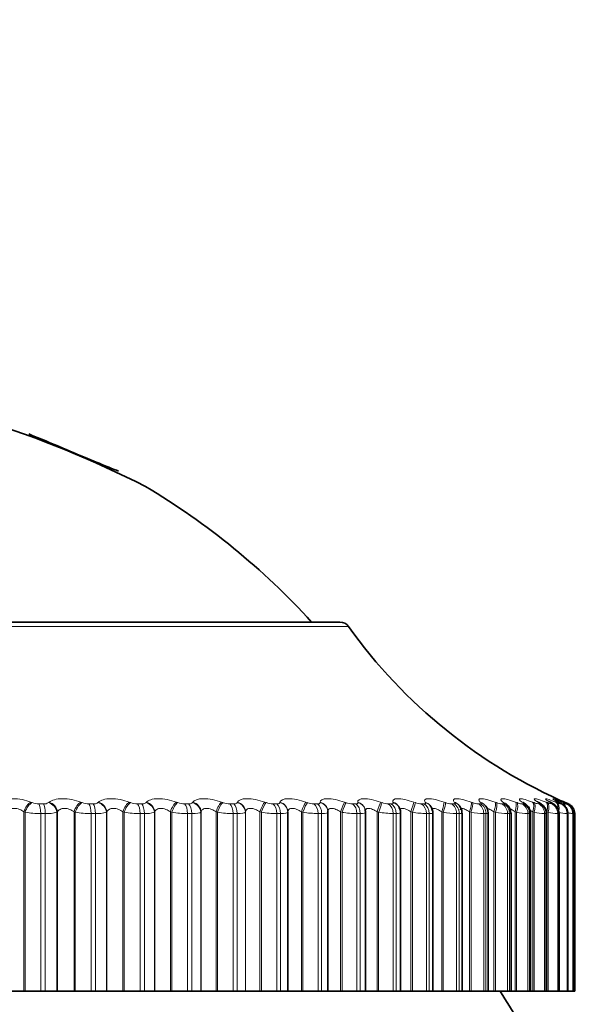
# Model space of a CAD drawing. Units: millimetres. Extents: x 0 to 1478, y 0 to 1758.
# Drawn here: x 876 to 887, y 1446 to 1464 of the extents above; entities that cross this region are included whole.
import ezdxf
from ezdxf import colors
from ezdxf.entities.mleader import LeaderData, LeaderLine
from ezdxf.math import Vec2, Vec3

# ---------------------------------------------------------------- set-up
doc = ezdxf.new("R2010")
doc.units = ezdxf.units.MM
doc.layers.add('DV2_Défaut', color=7, linetype='Continuous')
doc.layers.add('Défaut', color=7, linetype='Continuous')

# ---------------------------------------------------------------- blocks, each defined once
blk = doc.blocks.new('_DOT')
at = {"color": 0}
blk.add_line((0, 0), (-1, 0), dxfattribs=at)
at = {"color": 0, "const_width": 0.333}
blk.add_lwpolyline([(-0.1665, 0, 1), (0.1665, 0, 1)], format="xyb", close=True, dxfattribs=at)
blk = doc.blocks.new('SE1')
at = {"layer": 'DV2_Défaut', "color": 7, "linetype": 'Continuous', "lineweight": 35}
for p, q in [((876.649, 1456.611), (876.649, 1456.61)), ((863.257, 1453.043), (882.55, 1453.043)), ((881.564, 1449.444), (881.564, 1446.043)), ((882.323, 1449.453), (882.322, 1449.463)), ((882.324, 1446.043), (882.324, 1449.433)), ((883.028, 1449.493), (883.026, 1449.503)), ((883.038, 1446.043), (883.038, 1449.43)), ((883.678, 1449.526), (883.673, 1449.536)), ((883.702, 1446.043), (883.702, 1449.427)), ((884.271, 1449.552), (884.264, 1449.561)), ((884.313, 1446.043), (884.313, 1449.424)), ((884.868, 1446.043), (884.868, 1449.421)), ((885.363, 1446.043), (885.363, 1449.419)), ((885.797, 1446.043), (885.797, 1449.417)), ((886.167, 1446.043), (886.167, 1449.415)), ((886.471, 1446.043), (886.471, 1449.414)), ((886.708, 1446.043), (886.708, 1449.413)), ((886.876, 1446.043), (886.876, 1449.412)), ((886.975, 1446.043), (886.975, 1449.412)), ((887.004, 1449.411), (887.004, 1446.043)), ((876.237, 1446.043), (876.557, 1446.043)), ((876.557, 1446.043), (876.581, 1446.043)), ((876.581, 1446.043), (876.876, 1446.043)), ((876.962, 1446.043), (876.876, 1446.043)), ((876.962, 1446.043), (877.184, 1446.043)), ((877.184, 1446.043), (877.195, 1446.043)), ((877.195, 1446.043), (877.508, 1446.043)), ((877.508, 1446.043), (877.533, 1446.043)), ((877.533, 1446.043), (877.831, 1446.043)), ((877.915, 1446.043), (877.831, 1446.043)), ((877.915, 1446.043), (878.122, 1446.043)), ((878.122, 1446.043), (878.131, 1446.043)), ((878.131, 1446.043), (878.436, 1446.043)), ((878.436, 1446.043), (878.462, 1446.043)), ((878.462, 1446.043), (878.761, 1446.043)), ((878.842, 1446.043), (878.761, 1446.043)), ((878.842, 1446.043), (879.034, 1446.043)), ((879.034, 1446.043), (879.041, 1446.043)), ((879.041, 1446.043), (879.336, 1446.043)), ((879.336, 1446.043), (879.363, 1446.043)), ((879.363, 1446.043), (879.661, 1446.043)), ((879.74, 1446.043), (879.661, 1446.043)), ((879.74, 1446.043), (879.914, 1446.043)), ((879.914, 1446.043), (879.919, 1446.043)), ((879.919, 1446.043), (880.203, 1446.043)), ((880.203, 1446.043), (880.23, 1446.043)), ((880.23, 1446.043), (880.527, 1446.043)), ((880.602, 1446.043), (880.527, 1446.043)), ((880.602, 1446.043), (880.759, 1446.043)), ((880.759, 1446.043), (880.762, 1446.043)), ((880.762, 1446.043), (881.033, 1446.043)), ((881.033, 1446.043), (881.061, 1446.043)), ((881.061, 1446.043), (881.354, 1446.043)), ((881.425, 1446.043), (881.354, 1446.043)), ((881.425, 1446.043), (881.563, 1446.043)), ((881.563, 1446.043), (881.564, 1446.043)), ((881.564, 1446.043), (881.821, 1446.043)), ((881.821, 1446.043), (881.849, 1446.043)), ((881.849, 1446.043), (882.137, 1446.043)), ((882.205, 1446.043), (882.137, 1446.043)), ((882.205, 1446.043), (882.324, 1446.043)), ((882.324, 1446.043), (882.564, 1446.043)), ((882.564, 1446.043), (882.593, 1446.043)), ((882.593, 1446.043), (882.874, 1446.043)), ((882.937, 1446.043), (882.874, 1446.043)), ((882.937, 1446.043), (883.038, 1446.043)), ((883.038, 1446.043), (883.258, 1446.043)), ((883.258, 1446.043), (883.286, 1446.043)), ((883.286, 1446.043), (883.56, 1446.043)), ((883.618, 1446.043), (883.56, 1446.043)), ((883.618, 1446.043), (883.702, 1446.043)), ((883.702, 1446.043), (883.898, 1446.043)), ((883.898, 1446.043), (883.927, 1446.043)), ((883.927, 1446.043), (884.191, 1446.043)), ((884.245, 1446.043), (884.191, 1446.043)), ((884.245, 1446.043), (884.313, 1446.043)), ((884.313, 1446.043), (884.483, 1446.043)), ((884.483, 1446.043), (884.512, 1446.043)), ((884.512, 1446.043), (884.765, 1446.043)), ((884.814, 1446.043), (884.765, 1446.043)), ((884.814, 1446.043), (884.868, 1446.043)), ((884.868, 1446.043), (885.009, 1446.043)), ((885.009, 1446.043), (885.038, 1446.043)), ((885.038, 1446.043), (885.279, 1446.043)), ((885.322, 1446.043), (885.279, 1446.043)), ((885.322, 1446.043), (885.363, 1446.043)), ((885.363, 1446.043), (885.473, 1446.043)), ((885.473, 1446.043), (885.501, 1446.043)), ((885.501, 1446.043), (885.73, 1446.043)), ((885.767, 1446.043), (885.73, 1446.043)), ((885.797, 1446.043), (885.767, 1446.043)), ((885.797, 1446.043), (885.874, 1446.043)), ((885.874, 1446.043), (885.901, 1446.043)), ((885.901, 1446.043), (886.115, 1446.043)), ((886.146, 1446.043), (886.115, 1446.043)), ((886.167, 1446.043), (886.146, 1446.043)), ((886.167, 1446.043), (886.208, 1446.043)), ((886.208, 1446.043), (886.234, 1446.043)), ((886.234, 1446.043), (886.433, 1446.043)), ((886.458, 1446.043), (886.433, 1446.043)), ((886.471, 1446.043), (886.458, 1446.043)), ((886.474, 1446.043), (886.499, 1446.043)), ((886.499, 1446.043), (886.682, 1446.043)), ((886.7, 1446.043), (886.682, 1446.043)), ((886.708, 1446.043), (886.7, 1446.043)), ((886.708, 1446.043), (886.86, 1446.043)), ((886.873, 1446.043), (886.86, 1446.043)), ((886.876, 1446.043), (886.873, 1446.043)), ((886.876, 1446.043), (886.968, 1446.043)), ((886.974, 1446.043), (886.968, 1446.043)), ((886.975, 1446.043), (886.974, 1446.043)), ((886.975, 1446.043), (887.004, 1446.043))]:
    blk.add_line(p, q, dxfattribs=at)
at = {"layer": 'DV2_Défaut', "color": 7, "linetype": 'Continuous', "lineweight": 18}
for p, q in [((882.713, 1452.96), (863.095, 1452.96)), ((876.692, 1449.627), (876.715, 1449.618)), ((876.842, 1449.595), (876.927, 1449.595)), ((877.023, 1449.618), (877.035, 1449.627)), ((877.636, 1449.627), (877.661, 1449.618)), ((877.789, 1449.595), (877.872, 1449.595)), ((877.962, 1449.618), (877.971, 1449.627)), ((878.557, 1449.627), (878.583, 1449.618)), ((878.711, 1449.595), (878.792, 1449.595)), ((878.875, 1449.618), (878.882, 1449.627)), ((879.449, 1449.627), (879.475, 1449.618)), ((879.603, 1449.595), (879.681, 1449.595)), ((879.757, 1449.618), (879.762, 1449.627)), ((880.307, 1449.627), (880.335, 1449.618)), ((880.462, 1449.595), (880.536, 1449.595)), ((880.604, 1449.618), (880.608, 1449.627)), ((881.128, 1449.627), (881.156, 1449.618)), ((881.281, 1449.595), (881.352, 1449.595)), ((881.413, 1449.618), (881.414, 1449.627)), ((881.907, 1449.627), (881.935, 1449.618)), ((882.058, 1449.595), (882.125, 1449.595)), ((882.177, 1449.618), (882.177, 1449.627)), ((882.64, 1449.627), (882.668, 1449.618)), ((882.789, 1449.595), (882.851, 1449.595)), ((882.895, 1449.618), (882.892, 1449.627)), ((883.323, 1449.627), (883.352, 1449.618)), ((883.469, 1449.595), (883.527, 1449.595)), ((883.561, 1449.618), (883.557, 1449.627)), ((883.954, 1449.627), (883.982, 1449.618)), ((884.095, 1449.595), (884.148, 1449.595)), ((884.174, 1449.618), (884.167, 1449.627)), ((884.528, 1449.627), (884.556, 1449.618)), ((884.664, 1449.595), (884.712, 1449.595)), ((884.729, 1449.618), (884.72, 1449.627)), ((885.042, 1449.627), (885.07, 1449.618)), ((885.173, 1449.595), (885.215, 1449.595)), ((885.223, 1449.618), (885.213, 1449.627)), ((885.495, 1449.627), (885.523, 1449.618)), ((885.62, 1449.595), (885.656, 1449.595)), ((885.655, 1449.618), (885.643, 1449.627)), ((885.884, 1449.627), (885.911, 1449.618)), ((886.002, 1449.595), (886.032, 1449.595)), ((886.022, 1449.618), (886.008, 1449.627)), ((886.206, 1449.627), (886.233, 1449.618)), ((886.322, 1449.618), (886.306, 1449.627)), ((886.317, 1449.595), (886.342, 1449.595)), ((886.461, 1449.627), (886.486, 1449.618)), ((886.554, 1449.618), (886.536, 1449.627)), ((886.564, 1449.595), (886.582, 1449.595)), ((886.647, 1449.627), (886.671, 1449.618)), ((886.716, 1449.618), (886.697, 1449.627)), ((886.741, 1449.595), (886.753, 1449.595)), ((886.763, 1449.627), (886.786, 1449.618)), ((886.808, 1449.618), (886.787, 1449.627)), ((886.808, 1449.627), (886.829, 1449.618)), ((886.829, 1449.618), (886.883, 1449.595)), ((886.847, 1449.595), (886.854, 1449.595)), ((876.557, 1449.444), (876.557, 1446.043)), ((876.581, 1449.435), (876.557, 1449.444)), ((876.581, 1449.435), (876.581, 1446.043)), ((876.876, 1449.411), (876.876, 1446.043)), ((876.962, 1449.411), (876.876, 1449.411)), ((876.962, 1449.411), (876.962, 1446.043)), ((877.195, 1449.444), (877.184, 1449.435)), ((877.184, 1449.435), (877.184, 1446.043)), ((877.195, 1449.444), (877.195, 1446.043)), ((877.508, 1449.444), (877.508, 1446.043)), ((877.533, 1449.435), (877.508, 1449.444)), ((877.533, 1449.435), (877.533, 1446.043)), ((877.831, 1449.411), (877.831, 1446.043)), ((877.915, 1449.411), (877.831, 1449.411)), ((877.915, 1449.411), (877.915, 1446.043)), ((878.131, 1449.444), (878.122, 1449.435)), ((878.122, 1449.435), (878.122, 1446.043)), ((878.131, 1449.444), (878.131, 1446.043)), ((878.436, 1449.444), (878.436, 1446.043)), ((878.462, 1449.435), (878.436, 1449.444)), ((878.462, 1449.435), (878.462, 1446.043)), ((878.761, 1449.411), (878.761, 1446.043)), ((878.842, 1449.411), (878.761, 1449.411)), ((878.842, 1449.411), (878.842, 1446.043)), ((879.041, 1449.444), (879.034, 1449.435)), ((879.034, 1449.435), (879.034, 1446.043)), ((879.041, 1449.444), (879.041, 1446.043)), ((879.336, 1449.444), (879.336, 1446.043)), ((879.363, 1449.435), (879.336, 1449.444)), ((879.363, 1449.435), (879.363, 1446.043)), ((879.661, 1449.411), (879.661, 1446.043)), ((879.74, 1449.411), (879.661, 1449.411)), ((879.74, 1449.411), (879.74, 1446.043)), ((879.919, 1449.444), (879.914, 1449.435)), ((879.914, 1449.435), (879.914, 1446.043)), ((879.919, 1449.444), (879.919, 1446.043)), ((880.203, 1449.444), (880.203, 1446.043)), ((880.23, 1449.435), (880.203, 1449.444)), ((880.23, 1449.435), (880.23, 1446.043)), ((880.527, 1449.411), (880.527, 1446.043)), ((880.602, 1449.411), (880.527, 1449.411)), ((880.602, 1449.411), (880.602, 1446.043)), ((880.762, 1449.444), (880.759, 1449.435)), ((880.759, 1449.435), (880.759, 1446.043)), ((880.762, 1449.444), (880.762, 1446.043)), ((881.033, 1449.444), (881.033, 1446.043)), ((881.061, 1449.435), (881.033, 1449.444)), ((881.061, 1449.435), (881.061, 1446.043)), ((881.354, 1449.411), (881.354, 1446.043)), ((881.425, 1449.411), (881.354, 1449.411)), ((881.425, 1449.411), (881.425, 1446.043)), ((881.564, 1449.444), (881.563, 1449.435)), ((881.563, 1449.435), (881.563, 1446.043)), ((881.821, 1449.444), (881.821, 1446.043)), ((881.849, 1449.435), (881.821, 1449.444)), ((881.849, 1449.435), (881.849, 1446.043)), ((882.137, 1449.411), (882.137, 1446.043)), ((882.205, 1449.411), (882.137, 1449.411)), ((882.205, 1449.411), (882.205, 1446.043)), ((882.564, 1449.444), (882.564, 1446.043)), ((882.593, 1449.435), (882.564, 1449.444)), ((882.593, 1449.435), (882.593, 1446.043)), ((882.874, 1449.411), (882.874, 1446.043)), ((882.937, 1449.411), (882.874, 1449.411)), ((882.937, 1449.411), (882.937, 1446.043)), ((883.258, 1449.444), (883.258, 1446.043)), ((883.286, 1449.435), (883.258, 1449.444)), ((883.286, 1449.435), (883.286, 1446.043)), ((883.56, 1449.411), (883.56, 1446.043)), ((883.618, 1449.411), (883.56, 1449.411)), ((883.618, 1449.411), (883.618, 1446.043)), ((883.898, 1449.444), (883.898, 1446.043)), ((883.927, 1449.435), (883.898, 1449.444)), ((883.927, 1449.435), (883.927, 1446.043)), ((884.191, 1449.411), (884.191, 1446.043)), ((884.245, 1449.411), (884.191, 1449.411)), ((884.245, 1449.411), (884.245, 1446.043)), ((884.483, 1449.444), (884.483, 1446.043)), ((884.512, 1449.435), (884.483, 1449.444)), ((884.512, 1449.435), (884.512, 1446.043)), ((884.765, 1449.411), (884.765, 1446.043)), ((884.814, 1449.411), (884.765, 1449.411)), ((884.814, 1449.411), (884.814, 1446.043)), ((885.009, 1449.444), (885.009, 1446.043)), ((885.038, 1449.435), (885.009, 1449.444)), ((885.038, 1449.435), (885.038, 1446.043)), ((885.279, 1449.411), (885.279, 1446.043)), ((885.322, 1449.411), (885.279, 1449.411)), ((885.322, 1449.411), (885.322, 1446.043)), ((885.473, 1449.444), (885.473, 1446.043)), ((885.501, 1449.435), (885.473, 1449.444)), ((885.501, 1449.435), (885.501, 1446.043)), ((885.73, 1449.411), (885.73, 1446.043)), ((885.767, 1449.411), (885.73, 1449.411)), ((885.767, 1449.411), (885.767, 1446.043)), ((885.874, 1449.444), (885.874, 1446.043)), ((885.901, 1449.435), (885.874, 1449.444)), ((885.901, 1449.435), (885.901, 1446.043)), ((886.115, 1449.411), (886.115, 1446.043)), ((886.146, 1449.411), (886.115, 1449.411)), ((886.146, 1449.411), (886.146, 1446.043)), ((886.208, 1449.444), (886.208, 1446.043)), ((886.234, 1449.435), (886.208, 1449.444)), ((886.234, 1449.435), (886.234, 1446.043)), ((886.433, 1449.411), (886.433, 1446.043)), ((886.458, 1449.411), (886.433, 1449.411)), ((886.458, 1449.411), (886.458, 1446.043)), ((886.474, 1449.444), (886.474, 1446.043)), ((886.499, 1449.435), (886.474, 1449.444)), ((886.499, 1449.435), (886.499, 1446.043)), ((886.682, 1449.411), (886.682, 1446.043)), ((886.7, 1449.411), (886.682, 1449.411)), ((886.7, 1449.411), (886.7, 1446.043)), ((886.86, 1449.411), (886.86, 1446.043)), ((886.873, 1449.411), (886.86, 1449.411)), ((886.873, 1449.411), (886.873, 1446.043)), ((886.968, 1449.411), (886.968, 1446.043)), ((886.974, 1449.411), (886.968, 1449.411)), ((886.974, 1449.411), (886.974, 1446.043))]:
    blk.add_line(p, q, dxfattribs=at)
at = {"layer": 'DV2_Défaut', "color": 7, "linetype": 'Continuous', "lineweight": 35}
for centre, radius, start, end in [((869.242, 1436.482), 21.416, 63.2953, 72.238), ((871.683, 1443.597), 14, 42.4355, 59.1346), ((882.55, 1452.843), 0.2, 35.5571, 90), ((890.848, 1458.775), 10, 215.5571, 246.581), ((886.176, 1450.595), 1.348, 227.9877, 228.5876), ((885.166, 1449.501), 0.142, 39.891, 40.4798), ((886.624, 1450.819), 1.533, 232.4437, 233.0258), ((885.583, 1449.417), 0.213, 0.3022, 56.0445), ((887.023, 1451.065), 1.754, 236.033, 236.5904), ((887.363, 1451.331), 2.002, 238.9449, 239.476), ((887.641, 1451.61), 2.268, 241.3254, 241.8309), ((887.851, 1451.898), 2.546, 243.2844, 243.7664), ((887.99, 1452.188), 2.829, 244.9052, 245.366), ((890.848, 1458.775), 10, 246.581, 246.6389), ((886.804, 1449.411), 0.2, 0, 66.6389), ((885.693, 1450.398), 1.212, 222.4284, 223.0301), ((885.153, 1449.42), 0.21, 359.9836, 50.9326), ((886.689, 1448.341), 1.108, 75.0788, 75.1131), ((872.904, 1438.043), 15, 21.9213, 32.231)]:
    blk.add_arc(centre, radius, start, end, dxfattribs=at)
at = {"layer": 'DV2_Défaut', "color": 7, "linetype": 'Continuous', "lineweight": 18}
for centre, radius, start, end in [((876.841, 1449.95), 0.355, 249.2057, 270.1246), ((876.94, 1449.754), 0.16, 265.4813, 301.5867), ((877.79, 1449.967), 0.372, 249.686, 269.8035), ((878.714, 1449.981), 0.386, 250.0558, 269.4893), ((879.609, 1449.992), 0.397, 250.3244, 269.174), ((880.47, 1449.999), 0.405, 250.4985, 268.8496), ((881.292, 1450.004), 0.409, 250.583, 268.5078), ((882.072, 1450.005), 0.411, 250.5806, 268.1391), ((882.805, 1450.003), 0.409, 250.4927, 267.7322), ((883.488, 1449.998), 0.404, 250.3196, 267.2733), ((884.117, 1449.991), 0.397, 250.0603, 266.7448), ((884.69, 1449.981), 0.387, 249.7135, 266.1231), ((885.204, 1449.97), 0.377, 249.2782, 265.3763), ((885.655, 1449.959), 0.366, 248.7556, 264.4589), ((886.043, 1449.948), 0.356, 248.1516, 263.3044), ((886.367, 1449.942), 0.35, 247.4843, 261.8121), ((886.626, 1449.944), 0.355, 246.7975, 259.821), ((886.828, 1449.972), 0.388, 246.193, 257.0608), ((887.002, 1450.102), 0.53, 245.9083, 253.0433), ((876.873, 1451.224), 1.813, 260.7444, 270.1152), ((876.994, 1450.17), 0.76, 267.616, 284.5163), ((877.832, 1451.317), 1.906, 260.9726, 269.965), ((877.948, 1450.039), 0.629, 266.9512, 286.0423), ((878.767, 1451.394), 1.983, 261.1489, 269.8199), ((878.877, 1449.916), 0.506, 266.052, 288.0101), ((879.673, 1451.455), 2.044, 261.2781, 269.676), ((880.544, 1451.499), 2.088, 261.3635, 269.5295), ((881.377, 1451.525), 2.114, 261.4076, 269.3764), ((882.167, 1451.534), 2.123, 261.4117, 269.2125), ((882.91, 1451.525), 2.115, 261.3767, 269.0326), ((883.603, 1451.501), 2.09, 261.3024, 268.8308), ((884.242, 1451.462), 2.052, 261.1883, 268.599), ((884.824, 1451.412), 2.001, 261.0336, 268.327), ((885.347, 1451.352), 1.943, 260.8372, 268.0006), ((885.808, 1451.29), 1.88, 260.5988, 267.5995), ((886.207, 1451.231), 1.822, 260.3198, 267.094), ((886.543, 1451.19), 1.783, 260.0064, 266.4383), ((886.82, 1451.195), 1.79, 259.6757, 265.5587), ((887.051, 1451.326), 1.925, 259.3702, 264.3278), ((887.303, 1451.959), 2.57, 260.4469, 262.5082), ((892.948, 1481.907), 33.035, 259.5953, 259.6348)]:
    blk.add_arc(centre, radius, start, end, dxfattribs=at)
for centre, major_axis, ratio, start_param, end_param in [((876.669, 1449.444), (0.076, 0.185), 0.532328, 0.477089, 1.785183), ((876.693, 1449.435), (0.075, 0.185), 0.532616, 0.474236, 1.784197), ((876.82, 1449.411), (0, 0.2), 0.281733, 4.712389, 5.875458), ((876.904, 1449.411), (0, 0.2), 0.287813, 4.712389, 5.875458), ((877, 1449.435), (-0.131, 0.151), 0.874242, 4.061344, 5.371306), ((877.011, 1449.444), (-0.132, 0.15), 0.873769, 4.059051, 5.367146), ((877.609, 1449.444), (0.073, 0.186), 0.475076, 0.446392, 1.754486), ((877.634, 1449.435), (0.073, 0.186), 0.475333, 0.443673, 1.753635), ((877.761, 1449.411), (0, 0.2), 0.349464, 4.712389, 5.875458), ((877.844, 1449.411), (0, 0.2), 0.3554, 4.712389, 5.875458), ((877.933, 1449.435), (-0.145, 0.138), 0.898126, 3.954558, 5.26452), ((877.942, 1449.444), (-0.145, 0.137), 0.89764, 3.952185, 5.260279), ((878.524, 1449.444), (0.07, 0.187), 0.415402, 0.417825, 1.725919), ((878.55, 1449.435), (0.07, 0.187), 0.415627, 0.415234, 1.725195), ((878.678, 1449.411), (0, 0.2), 0.415415, 4.712389, 5.875458), ((878.758, 1449.411), (0, 0.2), 0.421176, 4.712389, 5.875458), ((878.84, 1449.435), (-0.16, 0.12), 0.917433, 3.82414, 5.134102), ((878.847, 1449.444), (-0.161, 0.119), 0.916936, 3.821815, 5.129909), ((879.411, 1449.444), (0.069, 0.188), 0.353612, 0.390952, 1.699046), ((879.437, 1449.435), (0.068, 0.188), 0.353803, 0.388483, 1.698445), ((879.565, 1449.411), (0, 0.2), 0.479249, 4.712389, 5.875458), ((879.643, 1449.411), (0, 0.2), 0.484806, 4.712389, 5.875458), ((879.717, 1449.435), (-0.176, 0.095), 0.932065, 3.665629, 4.97559), ((879.723, 1449.444), (-0.176, 0.094), 0.93156, 3.663572, 4.971666), ((880.264, 1449.444), (0.067, 0.188), 0.290019, 0.36541, 1.673504), ((880.292, 1449.435), (0.067, 0.189), 0.290176, 0.363059, 1.67302), ((880.419, 1449.411), (0, 0.2), 0.540641, 4.712389, 5.875458), ((880.493, 1449.411), (0, 0.2), 0.545966, 4.712389, 5.875458), ((880.56, 1449.435), (-0.19, 0.062), 0.941947, 3.477463, 4.787425), ((880.563, 1449.444), (-0.19, 0.062), 0.941437, 3.475987, 4.784081), ((881.08, 1449.444), (0.066, 0.189), 0.224949, 0.340889, 1.648984), ((881.108, 1449.435), (0.065, 0.189), 0.225071, 0.338653, 1.648614), ((881.234, 1449.411), (0, 0.2), 0.599278, 4.712389, 5.875458), ((881.304, 1449.411), (0, 0.2), 0.604343, 4.712389, 5.875458), ((881.363, 1449.435), (0.199, -0.023), 0.947029, 0.12325, 1.433211), ((881.365, 1449.444), (0.199, -0.023), 0.946517, 0.122671, 1.430765), ((881.855, 1449.444), (0.065, 0.189), 0.158733, 0.317122, 1.625216), ((881.883, 1449.435), (0.065, 0.189), 0.158819, 0.314997, 1.624958), ((882.006, 1449.411), (0, 0.2), 0.654861, 4.712389, 5.875458), ((882.073, 1449.411), (0, 0.2), 0.659641, 4.712389, 5.875458), ((882.123, 1449.444), (-0.199, -0.019), 0.946773, 3.14171, 4.350416), ((882.124, 1449.435), (-0.199, -0.019), 0.947286, 3.141634, 4.351814), ((882.583, 1449.444), (0.064, 0.189), 0.091707, 0.293865, 1.601959), ((882.612, 1449.435), (0.064, 0.189), 0.091757, 0.29185, 1.601812), ((882.733, 1449.411), (0, 0.2), 0.707107, 4.712389, 5.875458), ((882.795, 1449.411), (0, 0.2), 0.711577, 4.712389, 5.875458), ((882.834, 1449.444), (-0.191, -0.058), 0.942205, 3.141748, 4.136806), ((882.837, 1449.435), (-0.191, -0.059), 0.942715, 3.135297, 4.137279), ((883.263, 1449.444), (0.064, 0.189), 0.024215, 0.270897, 1.578991), ((883.292, 1449.435), (0.064, 0.19), 0.024228, 0.268991, 1.578952), ((883.409, 1449.411), (0, 0.2), 0.75575, 4.712389, 5.875458), ((883.466, 1449.411), (0, 0.2), 0.759888, 4.712389, 5.875458), ((883.495, 1449.444), (-0.178, -0.091), 0.932836, 3.14175, 3.94626), ((883.5, 1449.435), (-0.178, -0.092), 0.933341, 3.132262, 3.946116), ((883.889, 1449.444), (0.064, 0.189), 0.043401, 4.727087, 6.035181), ((883.918, 1449.435), (0.064, 0.19), 0.043425, 4.727017, 6.036979), ((884.031, 1449.411), (0, 0.2), 0.800541, 4.712389, 5.875458), ((884.084, 1449.411), (0, 0.2), 0.804326, 4.712389, 5.875458), ((884.102, 1449.444), (-0.162, -0.117), 0.918713, 3.141414, 3.784886), ((884.109, 1449.435), (-0.162, -0.117), 0.91921, 3.138484, 3.784445), ((884.46, 1449.444), (0.064, 0.189), 0.110796, 4.750115, 6.058209), ((884.489, 1449.435), (0.064, 0.189), 0.110856, 4.749936, 6.059898), ((884.597, 1449.411), (0, 0.2), 0.841254, 4.712389, 5.875458), ((884.645, 1449.411), (0, 0.2), 0.844666, 4.712389, 5.875458), ((884.651, 1449.444), (-0.147, -0.136), 0.899908, 3.14217, 3.65174), ((884.66, 1449.435), (-0.147, -0.136), 0.900395, 3.136579, 3.651231), ((884.972, 1449.444), (0.065, 0.189), 0.177627, 4.773493, 6.081588), ((885, 1449.435), (0.065, 0.189), 0.177723, 4.773204, 6.083166), ((885.104, 1449.411), (0, 0.2), 0.877679, 4.712389, 5.875458), ((885.141, 1449.444), (-0.133, -0.149), 0.876518, 3.141687, 3.542609), ((885.146, 1449.411), (0, 0.2), 0.880701, 4.712389, 5.875458), ((885.152, 1449.435), (-0.133, -0.15), 0.876993, 3.136155, 3.542171), ((885.422, 1449.444), (0.066, 0.189), 0.243552, 4.797449, 6.105543), ((885.45, 1449.435), (0.066, 0.189), 0.243684, 4.797048, 6.10701), ((885.548, 1449.411), (0, 0.2), 0.909632, 4.712389, 5.875458), ((885.569, 1449.444), (-0.121, -0.159), 0.848661, 3.141131, 3.452694), ((885.582, 1449.435), (-0.121, -0.159), 0.849121, 3.139925, 3.452396), ((885.584, 1449.411), (0, 0.2), 0.912248, 4.712389, 5.875458), ((885.808, 1449.444), (0.067, 0.188), 0.308236, 4.822231, 6.130325), ((885.836, 1449.435), (0.067, 0.188), 0.308403, 4.821714, 6.131676), ((885.927, 1449.411), (0, 0.2), 0.93695, 4.712389, 5.875458), ((885.932, 1449.444), (-0.111, -0.166), 0.81648, 3.141414, 3.377761), ((885.946, 1449.435), (-0.111, -0.167), 0.816922, 3.14271, 3.377634), ((885.958, 1449.411), (0, 0.2), 0.939147, 4.712389, 5.875458), ((886.129, 1449.444), (0.069, 0.188), 0.371349, 4.848117, 6.156212), ((886.156, 1449.435), (0.069, 0.188), 0.37155, 4.847482, 6.157443), ((886.228, 1449.444), (-0.102, -0.172), 0.780138, 3.141827, 3.314423), ((886.241, 1449.411), (0, 0.2), 0.959493, 4.712389, 5.875458), ((886.245, 1449.435), (-0.102, -0.172), 0.78056, 3.150281, 3.314475), ((886.265, 1449.411), (0, 0.2), 0.961261, 4.712389, 5.875458), ((886.382, 1449.444), (0.071, 0.187), 0.43257, 4.875432, 6.183526), ((886.408, 1449.435), (0.071, 0.187), 0.432804, 4.874672, 6.184634), ((886.457, 1449.444), (-0.095, -0.176), 0.739821, 3.142103, 3.260079), ((886.475, 1449.435), (-0.095, -0.176), 0.740221, 3.149073, 3.260308), ((886.486, 1449.411), (0, 0.2), 0.977147, 4.712389, 5.875458), ((886.505, 1449.411), (0, 0.2), 0.978475, 4.712389, 5.875458), ((886.567, 1449.444), (0.074, 0.186), 0.491587, 5.266442, 6.212649), ((886.592, 1449.435), (0.073, 0.186), 0.491853, 5.022665, 6.213628), ((886.617, 1449.444), (-0.089, -0.179), 0.695733, 3.142151, 3.212754), ((886.662, 1449.411), (0, 0.2), 0.989821, 4.712389, 5.875458), ((886.675, 1449.411), (0, 0.2), 0.990704, 4.712389, 5.875458), ((886.682, 1449.444), (0.077, 0.185), 0.548099, 5.668185, 6.244043), ((886.706, 1449.435), (0.076, 0.185), 0.548395, 5.539768, 6.244885), ((886.706, 1449.444), (-0.084, -0.181), 0.648101, 3.141955, 3.170947), ((886.727, 1449.444), (0.08, 0.183), 0.601817, 6.047696, 6.278276), ((886.768, 1449.411), (0, 0.2), 0.997452, 4.712389, 5.875458)]:
    blk.add_ellipse(centre, major_axis=major_axis, ratio=ratio, start_param=start_param, end_param=end_param, dxfattribs=at)
at = {"layer": 'DV2_Défaut', "color": 7, "linetype": 'Continuous', "lineweight": 35}
for centre, major_axis, ratio, start_param, end_param in [((886.636, 1449.435), (-0.089, -0.179), 0.69611, 3.142116, 3.213152), ((886.727, 1449.435), (-0.084, -0.182), 0.648452, 3.141925, 3.171506), ((886.774, 1449.411), (0, 0.2), 0.997885, 4.712389, 5.875458), ((882.124, 1449.435), (-0.199, -0.019), 0.947286, 3.041852, 3.141634)]:
    blk.add_ellipse(centre, major_axis=major_axis, ratio=ratio, start_param=start_param, end_param=end_param, dxfattribs=at)
for points, knots in [([(876.649, 1456.61), (876.864, 1456.521), (877.26, 1456.358), (877.842, 1456.11), (878.263, 1455.939), (878.349, 1455.908), (878.349, 1455.908), (878.349, 1455.908)], [0, 0, 0, 0, 0.271359, 0.499307, 0.738104, 0.996262, 1, 1, 1, 1]), ([(886.044, 1449.61), (886.042, 1449.611), (886.032, 1449.618), (886.027, 1449.622), (886.027, 1449.622), (886.027, 1449.622)], [0, 0, 0, 0, 0.15488, 0.82956, 1, 1, 1, 1]), ([(886.164, 1449.415), (886.165, 1449.426), (886.167, 1449.452), (886.152, 1449.495), (886.129, 1449.537), (886.099, 1449.569), (886.075, 1449.589), (886.061, 1449.598), (886.056, 1449.601)], [0, 0, 0, 0, 0.118818, 0.345233, 0.545519, 0.730038, 0.917731, 1, 1, 1, 1]), ([(886.334, 1449.615), (886.328, 1449.618), (886.312, 1449.627), (886.302, 1449.634), (886.3, 1449.637), (886.3, 1449.637)], [0, 0, 0, 0, 0.2432411, 0.7669672, 1, 1, 1, 1]), ([(886.47, 1449.414), (886.47, 1449.417), (886.474, 1449.438), (886.462, 1449.478), (886.442, 1449.522), (886.415, 1449.555), (886.388, 1449.58), (886.366, 1449.595), (886.351, 1449.603), (886.345, 1449.607)], [0, 0, 0, 0, 0.033434, 0.255442, 0.440985, 0.603864, 0.751253, 0.913319, 1, 1, 1, 1]), ([(886.556, 1449.619), (886.546, 1449.624), (886.523, 1449.636), (886.506, 1449.647), (886.501, 1449.651), (886.501, 1449.651)], [0, 0, 0, 0, 0.2774822, 0.7345004, 1, 1, 1, 1]), ([(886.707, 1449.413), (886.707, 1449.415), (886.71, 1449.435), (886.7, 1449.474), (886.68, 1449.518), (886.654, 1449.551), (886.629, 1449.574), (886.604, 1449.591), (886.586, 1449.602), (886.572, 1449.609), (886.569, 1449.611)], [0, 0, 0, 0, 0.022138, 0.22655, 0.400364, 0.550274, 0.674882, 0.785911, 0.955641, 1, 1, 1, 1]), ([(886.709, 1449.622), (886.693, 1449.63), (886.661, 1449.646), (886.636, 1449.66), (886.628, 1449.665), (886.628, 1449.665)], [0, 0, 0, 0, 0.324774, 0.736017, 1, 1, 1, 1]), ([(886.79, 1449.626), (886.773, 1449.634), (886.73, 1449.654), (886.693, 1449.673), (886.678, 1449.68), (886.678, 1449.681), (886.678, 1449.681)], [0, 0, 0, 0, 0.242122, 0.71831, 0.98156, 1, 1, 1, 1]), ([(886.875, 1449.413), (886.874, 1449.432), (886.872, 1449.463), (886.853, 1449.509), (886.829, 1449.543), (886.804, 1449.567), (886.783, 1449.582), (886.763, 1449.594), (886.746, 1449.604), (886.729, 1449.612), (886.723, 1449.615)], [0, 0, 0, 0, 0.17245, 0.336623, 0.476727, 0.594224, 0.686646, 0.768208, 0.922261, 1, 1, 1, 1]), ([(886.972, 1449.412), (886.973, 1449.425), (886.973, 1449.452), (886.958, 1449.494), (886.936, 1449.532), (886.911, 1449.559), (886.889, 1449.576), (886.874, 1449.585), (886.862, 1449.592), (886.844, 1449.601), (886.822, 1449.611), (886.801, 1449.621), (886.799, 1449.622)], [0, 0, 0, 0, 0.103597, 0.255652, 0.384487, 0.491691, 0.575754, 0.631144, 0.677109, 0.753197, 0.979061, 1, 1, 1, 1]), ([(883.701, 1449.427), (883.702, 1449.429), (883.705, 1449.451), (883.695, 1449.488), (883.682, 1449.514), (883.677, 1449.524)], [0, 0, 0, 0, 0.060661, 0.682236, 1, 1, 1, 1]), ([(884.311, 1449.424), (884.312, 1449.429), (884.316, 1449.452), (884.302, 1449.495), (884.285, 1449.535), (884.272, 1449.549), (884.27, 1449.551)], [0, 0, 0, 0, 0.089968, 0.533841, 0.93899, 1, 1, 1, 1]), ([(884.865, 1449.421), (884.866, 1449.429), (884.869, 1449.454), (884.855, 1449.498), (884.832, 1449.542), (884.815, 1449.561), (884.807, 1449.569)], [0, 0, 0, 0, 0.117471, 0.476434, 0.792614, 1, 1, 1, 1])]:
    blk.add_open_spline(points, degree=3, knots=knots, dxfattribs=at)
at = {"layer": 'DV2_Défaut', "color": 7, "linetype": 'Continuous', "lineweight": 18}
for points, knots in [([(876.077, 1449.627), (876.131, 1449.666), (876.232, 1449.692), (876.407, 1449.692), (876.469, 1449.686), (876.588, 1449.663), (876.643, 1449.647), (876.692, 1449.627)], [0, 0, 0, 0, 0.5, 0.5, 0.75, 0.75, 1, 1, 1, 1]), ([(877.035, 1449.627), (877.081, 1449.666), (877.176, 1449.692), (877.348, 1449.692), (877.409, 1449.686), (877.529, 1449.663), (877.586, 1449.647), (877.636, 1449.627)], [0, 0, 0, 0, 0.5, 0.5, 0.75, 0.75, 1, 1, 1, 1]), ([(877.872, 1449.595), (877.887, 1449.595), (877.901, 1449.596), (877.913, 1449.598), (877.926, 1449.6), (877.936, 1449.603), (877.945, 1449.607), (877.952, 1449.61), (877.958, 1449.614), (877.962, 1449.618)], [0, 0, 0, 0, 0.354527, 0.354527, 0.354527, 0.706578, 0.706578, 0.706578, 1, 1, 1, 1]), ([(877.971, 1449.627), (878.01, 1449.666), (878.098, 1449.692), (878.266, 1449.692), (878.326, 1449.686), (878.447, 1449.663), (878.504, 1449.647), (878.557, 1449.627)], [0, 0, 0, 0, 0.5, 0.5, 0.75, 0.75, 1, 1, 1, 1]), ([(878.792, 1449.595), (878.806, 1449.595), (878.819, 1449.596), (878.831, 1449.598), (878.843, 1449.6), (878.852, 1449.603), (878.86, 1449.607), (878.866, 1449.61), (878.871, 1449.614), (878.875, 1449.618)], [0, 0, 0, 0, 0.354527, 0.354527, 0.354527, 0.706578, 0.706578, 0.706578, 1, 1, 1, 1]), ([(878.882, 1449.627), (878.913, 1449.666), (878.994, 1449.692), (879.156, 1449.692), (879.216, 1449.686), (879.336, 1449.663), (879.395, 1449.647), (879.449, 1449.627)], [0, 0, 0, 0, 0.5, 0.5, 0.75, 0.75, 1, 1, 1, 1]), ([(879.681, 1449.595), (879.695, 1449.595), (879.708, 1449.596), (879.719, 1449.598), (879.729, 1449.6), (879.738, 1449.603), (879.745, 1449.607), (879.75, 1449.61), (879.755, 1449.614), (879.757, 1449.618)], [0, 0, 0, 0, 0.354527, 0.354527, 0.354527, 0.706578, 0.706578, 0.706578, 1, 1, 1, 1]), ([(879.762, 1449.627), (879.785, 1449.666), (879.859, 1449.692), (880.015, 1449.692), (880.073, 1449.686), (880.193, 1449.663), (880.252, 1449.647), (880.307, 1449.627)], [0, 0, 0, 0, 0.5, 0.5, 0.75, 0.75, 1, 1, 1, 1]), ([(880.536, 1449.595), (880.549, 1449.595), (880.561, 1449.596), (880.571, 1449.598), (880.581, 1449.6), (880.589, 1449.603), (880.595, 1449.607), (880.6, 1449.61), (880.603, 1449.614), (880.604, 1449.618)], [0, 0, 0, 0, 0.354527, 0.354527, 0.354527, 0.706578, 0.706578, 0.706578, 1, 1, 1, 1]), ([(880.608, 1449.627), (880.622, 1449.666), (880.688, 1449.692), (880.837, 1449.692), (880.894, 1449.686), (881.012, 1449.663), (881.071, 1449.647), (881.128, 1449.627)], [0, 0, 0, 0, 0.5, 0.5, 0.75, 0.75, 1, 1, 1, 1]), ([(881.352, 1449.595), (881.365, 1449.595), (881.376, 1449.596), (881.385, 1449.598), (881.394, 1449.6), (881.401, 1449.603), (881.406, 1449.607), (881.41, 1449.61), (881.412, 1449.614), (881.413, 1449.618)], [0, 0, 0, 0, 0.354527, 0.354527, 0.354527, 0.706578, 0.706578, 0.706578, 1, 1, 1, 1]), ([(881.414, 1449.627), (881.42, 1449.666), (881.478, 1449.692), (881.619, 1449.692), (881.674, 1449.686), (881.79, 1449.663), (881.85, 1449.647), (881.907, 1449.627)], [0, 0, 0, 0, 0.5, 0.5, 0.75, 0.75, 1, 1, 1, 1]), ([(882.125, 1449.595), (882.137, 1449.595), (882.147, 1449.596), (882.156, 1449.598), (882.164, 1449.6), (882.17, 1449.603), (882.173, 1449.607), (882.176, 1449.61), (882.178, 1449.614), (882.177, 1449.618)], [0, 0, 0, 0, 0.354527, 0.354527, 0.354527, 0.706578, 0.706578, 0.706578, 1, 1, 1, 1]), ([(882.177, 1449.627), (882.175, 1449.666), (882.224, 1449.692), (882.356, 1449.692), (882.409, 1449.686), (882.523, 1449.663), (882.582, 1449.647), (882.64, 1449.627)], [0, 0, 0, 0, 0.5, 0.5, 0.75, 0.75, 1, 1, 1, 1]), ([(882.851, 1449.595), (882.862, 1449.595), (882.872, 1449.596), (882.879, 1449.598), (882.886, 1449.6), (882.891, 1449.603), (882.893, 1449.607), (882.896, 1449.61), (882.896, 1449.614), (882.895, 1449.618)], [0, 0, 0, 0, 0.354527, 0.354527, 0.354527, 0.706578, 0.706578, 0.706578, 1, 1, 1, 1]), ([(882.892, 1449.627), (882.882, 1449.666), (882.923, 1449.692), (883.046, 1449.692), (883.096, 1449.686), (883.207, 1449.663), (883.265, 1449.647), (883.323, 1449.627)], [0, 0, 0, 0, 0.5, 0.5, 0.75, 0.75, 1, 1, 1, 1]), ([(883.527, 1449.595), (883.537, 1449.595), (883.545, 1449.596), (883.551, 1449.598), (883.558, 1449.6), (883.561, 1449.603), (883.563, 1449.607), (883.564, 1449.61), (883.564, 1449.614), (883.561, 1449.618)], [0, 0, 0, 0, 0.354527, 0.354527, 0.354527, 0.706578, 0.706578, 0.706578, 1, 1, 1, 1]), ([(883.557, 1449.627), (883.538, 1449.666), (883.57, 1449.692), (883.683, 1449.692), (883.731, 1449.686), (883.838, 1449.663), (883.896, 1449.647), (883.954, 1449.627)], [0, 0, 0, 0, 0.5, 0.5, 0.75, 0.75, 1, 1, 1, 1]), ([(884.167, 1449.627), (884.14, 1449.666), (884.163, 1449.692), (884.266, 1449.692), (884.311, 1449.686), (884.414, 1449.663), (884.47, 1449.647), (884.528, 1449.627)], [0, 0, 0, 0, 0.5, 0.5, 0.75, 0.75, 1, 1, 1, 1]), ([(884.148, 1449.595), (884.157, 1449.595), (884.165, 1449.596), (884.17, 1449.598), (884.175, 1449.6), (884.177, 1449.603), (884.178, 1449.607), (884.178, 1449.61), (884.177, 1449.614), (884.174, 1449.618)], [0, 0, 0, 0, 0.354527, 0.354527, 0.354527, 0.706578, 0.706578, 0.706578, 1, 1, 1, 1]), ([(884.72, 1449.627), (884.685, 1449.666), (884.699, 1449.692), (884.791, 1449.692), (884.833, 1449.686), (884.931, 1449.663), (884.985, 1449.647), (885.042, 1449.627)], [0, 0, 0, 0, 0.5, 0.5, 0.75, 0.75, 1, 1, 1, 1]), ([(884.712, 1449.595), (884.72, 1449.595), (884.727, 1449.596), (884.731, 1449.598), (884.735, 1449.6), (884.736, 1449.603), (884.735, 1449.607), (884.735, 1449.61), (884.732, 1449.614), (884.729, 1449.618)], [0, 0, 0, 0, 0.354527, 0.354527, 0.354527, 0.706578, 0.706578, 0.706578, 1, 1, 1, 1]), ([(885.213, 1449.627), (885.17, 1449.666), (885.175, 1449.692), (885.255, 1449.692), (885.294, 1449.686), (885.386, 1449.663), (885.439, 1449.647), (885.495, 1449.627)], [0, 0, 0, 0, 0.5, 0.5, 0.75, 0.75, 1, 1, 1, 1]), ([(885.215, 1449.595), (885.223, 1449.595), (885.228, 1449.596), (885.231, 1449.598), (885.234, 1449.6), (885.235, 1449.603), (885.233, 1449.607), (885.231, 1449.61), (885.228, 1449.614), (885.223, 1449.618)], [0, 0, 0, 0, 0.354527, 0.354527, 0.354527, 0.706578, 0.706578, 0.706578, 1, 1, 1, 1]), ([(885.643, 1449.627), (885.593, 1449.666), (885.588, 1449.692), (885.657, 1449.692), (885.692, 1449.686), (885.778, 1449.663), (885.829, 1449.647), (885.884, 1449.627)], [0, 0, 0, 0, 0.5, 0.5, 0.75, 0.75, 1, 1, 1, 1]), ([(885.656, 1449.595), (885.663, 1449.595), (885.667, 1449.596), (885.669, 1449.598), (885.671, 1449.6), (885.67, 1449.603), (885.667, 1449.607), (885.665, 1449.61), (885.661, 1449.614), (885.655, 1449.618)], [0, 0, 0, 0, 0.354527, 0.354527, 0.354527, 0.706578, 0.706578, 0.706578, 1, 1, 1, 1]), ([(886.008, 1449.627), (885.95, 1449.666), (885.936, 1449.692), (885.993, 1449.692), (886.024, 1449.686), (886.105, 1449.663), (886.153, 1449.647), (886.206, 1449.627)], [0, 0, 0, 0, 0.5, 0.5, 0.75, 0.75, 1, 1, 1, 1]), ([(886.032, 1449.595), (886.038, 1449.595), (886.041, 1449.596), (886.042, 1449.598), (886.042, 1449.6), (886.041, 1449.603), (886.037, 1449.607), (886.033, 1449.61), (886.028, 1449.614), (886.022, 1449.618)], [0, 0, 0, 0, 0.354527, 0.354527, 0.354527, 0.706578, 0.706578, 0.706578, 1, 1, 1, 1]), ([(886.306, 1449.627), (886.242, 1449.666), (886.219, 1449.692), (886.263, 1449.692), (886.29, 1449.686), (886.364, 1449.663), (886.41, 1449.647), (886.461, 1449.627)], [0, 0, 0, 0, 0.5, 0.5, 0.75, 0.75, 1, 1, 1, 1]), ([(886.342, 1449.595), (886.346, 1449.595), (886.348, 1449.596), (886.347, 1449.598), (886.347, 1449.6), (886.344, 1449.603), (886.339, 1449.607), (886.335, 1449.61), (886.329, 1449.614), (886.322, 1449.618)], [0, 0, 0, 0, 0.354527, 0.354527, 0.354527, 0.706578, 0.706578, 0.706578, 1, 1, 1, 1]), ([(886.536, 1449.627), (886.465, 1449.666), (886.433, 1449.692), (886.464, 1449.692), (886.487, 1449.686), (886.555, 1449.663), (886.598, 1449.647), (886.647, 1449.627)], [0, 0, 0, 0, 0.5, 0.5, 0.75, 0.75, 1, 1, 1, 1]), ([(886.582, 1449.595), (886.585, 1449.595), (886.586, 1449.596), (886.585, 1449.598), (886.583, 1449.6), (886.579, 1449.603), (886.573, 1449.607), (886.568, 1449.61), (886.561, 1449.614), (886.554, 1449.618)], [0, 0, 0, 0, 0.354527, 0.354527, 0.354527, 0.706578, 0.706578, 0.706578, 1, 1, 1, 1]), ([(886.697, 1449.627), (886.619, 1449.666), (886.578, 1449.692), (886.597, 1449.692), (886.616, 1449.686), (886.676, 1449.663), (886.716, 1449.647), (886.763, 1449.627)], [0, 0, 0, 0, 0.5, 0.5, 0.75, 0.75, 1, 1, 1, 1]), ([(886.787, 1449.627), (886.703, 1449.666), (886.654, 1449.692), (886.659, 1449.692), (886.674, 1449.686), (886.708, 1449.671), (886.717, 1449.667), (886.726, 1449.663)], [0, 0, 0, 0, 0.60721, 0.60721, 0.910816, 0.910816, 1, 1, 1, 1]), ([(886.753, 1449.595), (886.755, 1449.595), (886.755, 1449.596), (886.752, 1449.598), (886.75, 1449.6), (886.745, 1449.603), (886.737, 1449.607), (886.732, 1449.61), (886.724, 1449.614), (886.716, 1449.618)], [0, 0, 0, 0, 0.354527, 0.354527, 0.354527, 0.706578, 0.706578, 0.706578, 1, 1, 1, 1]), ([(886.854, 1449.595), (886.855, 1449.595), (886.853, 1449.596), (886.849, 1449.598), (886.846, 1449.6), (886.839, 1449.603), (886.831, 1449.607), (886.825, 1449.61), (886.817, 1449.614), (886.808, 1449.618)], [0, 0, 0, 0, 0.354527, 0.354527, 0.354527, 0.706578, 0.706578, 0.706578, 1, 1, 1, 1]), ([(876.557, 1449.444), (876.534, 1449.463), (876.506, 1449.479), (876.444, 1449.503), (876.41, 1449.51), (876.346, 1449.51), (876.316, 1449.503), (876.268, 1449.479), (876.25, 1449.463), (876.237, 1449.444)], [0, 0, 0, 0, 0.25, 0.25, 0.5, 0.5, 0.75, 0.75, 1, 1, 1, 1]), ([(877.508, 1449.444), (877.484, 1449.463), (877.456, 1449.479), (877.393, 1449.503), (877.359, 1449.51), (877.296, 1449.51), (877.267, 1449.503), (877.223, 1449.479), (877.206, 1449.463), (877.195, 1449.444)], [0, 0, 0, 0, 0.25, 0.25, 0.5, 0.5, 0.75, 0.75, 1, 1, 1, 1]), ([(878.436, 1449.444), (878.411, 1449.463), (878.382, 1449.479), (878.319, 1449.503), (878.286, 1449.51), (878.224, 1449.51), (878.197, 1449.503), (878.155, 1449.479), (878.14, 1449.463), (878.131, 1449.444)], [0, 0, 0, 0, 0.25, 0.25, 0.5, 0.5, 0.75, 0.75, 1, 1, 1, 1]), ([(879.336, 1449.444), (879.31, 1449.463), (879.281, 1449.479), (879.218, 1449.503), (879.184, 1449.51), (879.125, 1449.51), (879.099, 1449.503), (879.061, 1449.479), (879.048, 1449.463), (879.041, 1449.444)], [0, 0, 0, 0, 0.25, 0.25, 0.5, 0.5, 0.75, 0.75, 1, 1, 1, 1]), ([(880.203, 1449.444), (880.176, 1449.463), (880.147, 1449.479), (880.084, 1449.503), (880.051, 1449.51), (879.994, 1449.51), (879.97, 1449.503), (879.935, 1449.479), (879.924, 1449.463), (879.919, 1449.444)], [0, 0, 0, 0, 0.25, 0.25, 0.5, 0.5, 0.75, 0.75, 1, 1, 1, 1]), ([(881.033, 1449.444), (881.005, 1449.463), (880.976, 1449.479), (880.913, 1449.503), (880.882, 1449.51), (880.827, 1449.51), (880.804, 1449.503), (880.774, 1449.479), (880.765, 1449.463), (880.762, 1449.444)], [0, 0, 0, 0, 0.25, 0.25, 0.5, 0.5, 0.75, 0.75, 1, 1, 1, 1]), ([(881.821, 1449.444), (881.793, 1449.463), (881.763, 1449.479), (881.702, 1449.503), (881.671, 1449.51), (881.62, 1449.51), (881.599, 1449.503), (881.572, 1449.479), (881.566, 1449.463), (881.564, 1449.444)], [0, 0, 0, 0, 0.25, 0.25, 0.5, 0.5, 0.75, 0.75, 1, 1, 1, 1]), ([(882.564, 1449.444), (882.536, 1449.463), (882.506, 1449.479), (882.446, 1449.503), (882.416, 1449.51), (882.368, 1449.51), (882.349, 1449.503), (882.326, 1449.479), (882.322, 1449.463), (882.323, 1449.444)], [0, 0, 0, 0, 0.25, 0.25, 0.5, 0.5, 0.75, 0.75, 1, 1, 1, 1]), ([(883.258, 1449.444), (883.229, 1449.463), (883.2, 1449.479), (883.141, 1449.503), (883.113, 1449.51), (883.068, 1449.51), (883.051, 1449.503), (883.035, 1449.482), (883.032, 1449.471), (883.032, 1449.458)], [0, 0, 0, 0, 0.2670377, 0.2670377, 0.5340754, 0.5340754, 0.8011131, 0.8011131, 1, 1, 1, 1]), ([(883.898, 1449.444), (883.87, 1449.463), (883.841, 1449.479), (883.784, 1449.503), (883.758, 1449.51), (883.716, 1449.51), (883.701, 1449.503), (883.69, 1449.484), (883.689, 1449.476), (883.689, 1449.467)], [0, 0, 0, 0, 0.281261, 0.281261, 0.562521, 0.562521, 0.843782, 0.843782, 1, 1, 1, 1]), ([(884.483, 1449.444), (884.455, 1449.463), (884.427, 1449.479), (884.372, 1449.503), (884.347, 1449.51), (884.309, 1449.51), (884.297, 1449.503), (884.29, 1449.486), (884.289, 1449.481), (884.289, 1449.475)], [0, 0, 0, 0, 0.295198, 0.295198, 0.590396, 0.590396, 0.885593, 0.885593, 1, 1, 1, 1]), ([(885.009, 1449.444), (884.981, 1449.463), (884.954, 1449.479), (884.901, 1449.503), (884.878, 1449.51), (884.844, 1449.51), (884.834, 1449.503), (884.831, 1449.488), (884.83, 1449.486), (884.83, 1449.483)], [0, 0, 0, 0, 0.311059, 0.311059, 0.622117, 0.622117, 0.933176, 0.933176, 1, 1, 1, 1]), ([(885.473, 1449.444), (885.446, 1449.463), (885.419, 1449.479), (885.373, 1449.501), (885.354, 1449.508), (885.34, 1449.51)], [0, 0, 0, 0, 0.5407775, 0.5407775, 1, 1, 1, 1]), ([(885.874, 1449.444), (885.847, 1449.463), (885.821, 1449.479), (885.79, 1449.495), (885.783, 1449.498), (885.777, 1449.501)], [0, 0, 0, 0, 0.763491, 0.763491, 1, 1, 1, 1])]:
    blk.add_open_spline(points, degree=3, knots=knots, dxfattribs=at)
at = {"layer": 'DV2_Défaut', "color": 7, "linetype": 'Continuous', "lineweight": 35}
for points in [[(886.726, 1449.663), (886.749, 1449.653), (886.776, 1449.641), (886.808, 1449.627)], [(883.037, 1449.43), (883.039, 1449.432), (883.036, 1449.453), (883.028, 1449.492)]]:
    blk.add_open_spline(points, degree=3, dxfattribs=at)
at = {"layer": 'DV2_Défaut', "color": 7, "linetype": 'Continuous', "lineweight": 18}
for points in [[(879.914, 1449.435), (879.895, 1449.42), (879.831, 1449.411), (879.74, 1449.411)], [(880.759, 1449.435), (880.747, 1449.42), (880.689, 1449.411), (880.602, 1449.411)], [(881.563, 1449.435), (881.559, 1449.42), (881.508, 1449.411), (881.425, 1449.411)], [(882.324, 1449.435), (882.327, 1449.42), (882.283, 1449.411), (882.205, 1449.411)], [(883.038, 1449.43), (883.038, 1449.418), (883.002, 1449.411), (882.937, 1449.411)], [(883.702, 1449.427), (883.702, 1449.417), (883.672, 1449.411), (883.618, 1449.411)], [(884.313, 1449.424), (884.313, 1449.416), (884.289, 1449.411), (884.245, 1449.411)], [(884.868, 1449.421), (884.868, 1449.415), (884.849, 1449.411), (884.814, 1449.411)], [(885.363, 1449.419), (885.363, 1449.414), (885.349, 1449.411), (885.322, 1449.411)], [(885.797, 1449.417), (885.797, 1449.413), (885.787, 1449.411), (885.767, 1449.411)], [(886.167, 1449.415), (886.167, 1449.412), (886.16, 1449.411), (886.146, 1449.411)], [(886.208, 1449.444), (886.189, 1449.457), (886.171, 1449.469), (886.154, 1449.48)], [(886.471, 1449.414), (886.471, 1449.412), (886.467, 1449.411), (886.458, 1449.411)]]:
    blk.add_open_spline(points, degree=3, dxfattribs=at)

msp = doc.modelspace()

# ---------------------------------------------------------------- block references
at = {"layer": 'Défaut'}
msp.add_blockref('SE1', (0, 0), dxfattribs=at)

# ---------------------------------------------------------------- leaders
at = {"layer": 'Défaut', "color": 7, "linetype": 'Continuous', "lineweight": 18}
ml = msp.add_multileader_mtext('Standard', dxfattribs=at)
ml.set_content('{\\pxsm0.9;\\fSolid Edge ISO|b1||i0||c0|p34;\\W1.;07/12/2021\\P}', color=256)
ml.set_leader_properties()
ml.set_arrow_properties(name='DOT')
ml.build(insert=Vec2(0, 0))
ml.multileader.update_dxf_attribs({"leader_type": 0, "dogleg_length": 0, "arrow_head_size": 12})
ctx = ml.context
ctx.base_point, ctx.char_height, ctx.arrow_head_size, ctx.landing_gap_size = Vec3(1390.407, 1750.708), 12, 12, 4.2
notes = []
notes.append((ctx, [(0, (0, 0, 0), (0, 0), (1, 0), 1, [])]))
ctx.mtext.insert = Vec3(1392.407, 1756.828)
for ctx, leaders in notes:
    for number, flags, end, landing, length, lines in leaders:
        leader = LeaderData()
        leader.index, (leader.has_last_leader_line, leader.has_dogleg_vector, leader.attachment_direction) = number, flags
        leader.last_leader_point, leader.dogleg_vector, leader.dogleg_length = Vec3(end), Vec3(landing), length
        for number, points, colour, breaks in lines:
            line = LeaderLine()
            line.index, line.vertices, line.color, line.breaks = number, Vec3.list(points), colors.encode_raw_color(colour), breaks
            leader.lines.append(line)
        ctx.leaders.append(leader)

doc.saveas('drawing.dxf')
